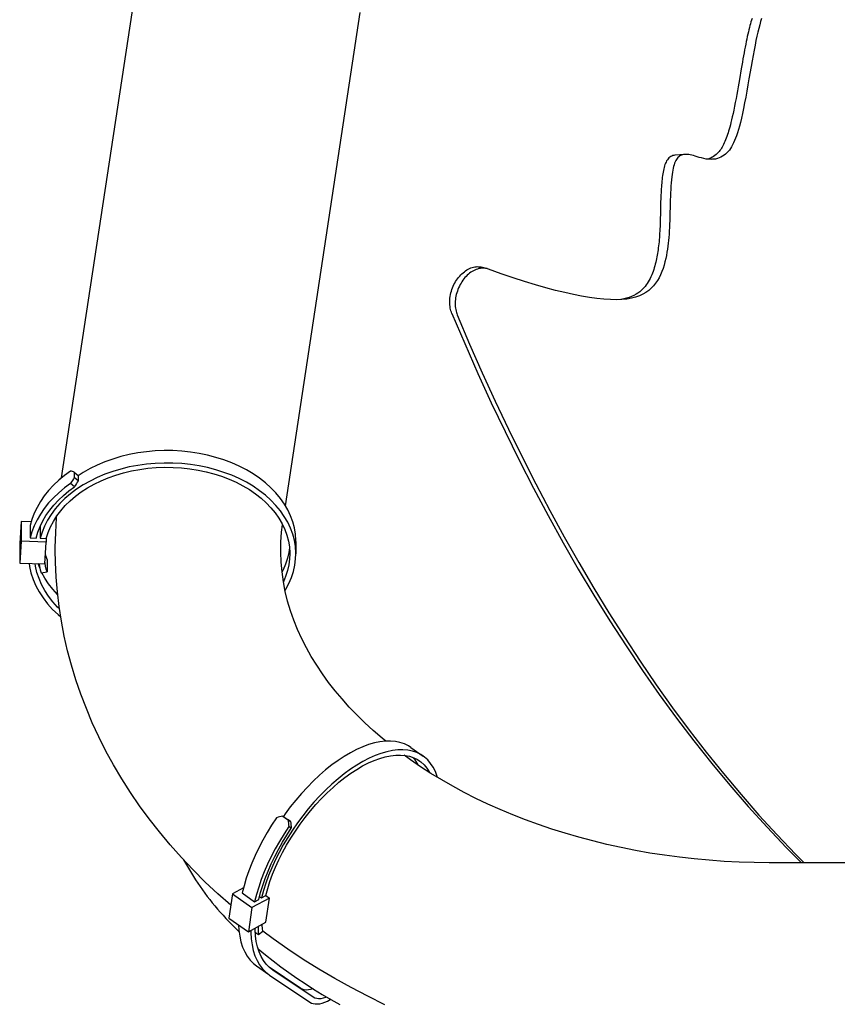
# Model space of a CAD drawing. Extents: x -638 to 828, y -646 to 1068.
# Drawn here: x -361 to -197, y -374 to -178 of the extents above; entities that cross this region are included whole.
import ezdxf

# ---------------------------------------------------------------- set-up
doc = ezdxf.new("R2010")
doc.units = 0
doc.header["$LTSCALE"] = 20
doc.layers.add('DETAIL', color=5, linetype='CONTINUOUS')
doc.layers.add('OUTLINE', color=3, linetype='CONTINUOUS')

msp = doc.modelspace()

# ---------------------------------------------------------------- linework, layer by layer
at = {"layer": 'DETAIL', "color": 5, "linetype": 'CONTINUOUS'}
for p, q in [((-352.25, -269.07), (-337.13, -169.44)), ((-307.58, -274.63), (-292.64, -176.19)), ((-214.84, -178.78), (-214.94, -179.19)), ((-214.73, -178.4), (-214.84, -178.78)), ((-214.63, -178.03), (-214.73, -178.4)), ((-214.52, -177.68), (-214.63, -178.03)), ((-214.42, -177.34), (-214.52, -177.68)), ((-212.89, -178.63), (-213.07, -179.33)), ((-212.7, -177.98), (-212.89, -178.63)), ((-212.52, -177.39), (-212.7, -177.98)), ((-215.26, -180.51), (-215.36, -180.98)), ((-215.15, -180.05), (-215.26, -180.51)), ((-215.05, -179.61), (-215.15, -180.05)), ((-214.94, -179.19), (-215.05, -179.61)), ((-213.26, -180.09), (-213.44, -180.9)), ((-213.07, -179.33), (-213.26, -180.09)), ((-215.68, -182.51), (-215.79, -183.05)), ((-215.58, -181.98), (-215.68, -182.51)), ((-215.47, -181.47), (-215.58, -181.98)), ((-215.36, -180.98), (-215.47, -181.47)), ((-213.82, -182.7), (-214.02, -183.68)), ((-213.63, -181.77), (-213.82, -182.7)), ((-213.44, -180.9), (-213.63, -181.77)), ((-216.01, -184.21), (-216.12, -184.82)), ((-215.9, -183.62), (-216.01, -184.21)), ((-215.79, -183.05), (-215.9, -183.62)), ((-214.21, -184.73), (-214.41, -185.82)), ((-214.02, -183.68), (-214.21, -184.73)), ((-216.35, -186.09), (-216.46, -186.75)), ((-216.23, -185.44), (-216.35, -186.09)), ((-216.12, -184.82), (-216.23, -185.44)), ((-214.41, -185.82), (-214.61, -186.97)), ((-216.58, -187.43), (-216.95, -189.55)), ((-216.46, -186.75), (-216.58, -187.43)), ((-214.61, -186.97), (-215.03, -189.39)), ((-217.07, -190.28), (-217.2, -191.03)), ((-216.95, -189.55), (-217.07, -190.28)), ((-215.25, -190.62), (-215.47, -191.85)), ((-215.03, -189.39), (-215.25, -190.62)), ((-217.48, -192.56), (-217.62, -193.34)), ((-217.34, -191.79), (-217.48, -192.56)), ((-217.2, -191.03), (-217.34, -191.79)), ((-215.47, -191.85), (-215.69, -193.06)), ((-217.77, -194.12), (-217.92, -194.89)), ((-217.62, -193.34), (-217.77, -194.12)), ((-215.91, -194.22), (-216.13, -195.32)), ((-215.69, -193.06), (-215.91, -194.22)), ((-218.22, -196.34), (-218.36, -196.99)), ((-218.07, -195.64), (-218.22, -196.34)), ((-217.92, -194.89), (-218.07, -195.64)), ((-216.34, -196.34), (-216.55, -197.27)), ((-216.13, -195.32), (-216.34, -196.34)), ((-218.63, -198.11), (-218.75, -198.59)), ((-218.5, -197.58), (-218.63, -198.11)), ((-218.36, -196.99), (-218.5, -197.58)), ((-216.75, -198.11), (-216.95, -198.87)), ((-216.55, -197.27), (-216.75, -198.11)), ((-219.2, -200.19), (-219.32, -200.55)), ((-219.09, -199.82), (-219.2, -200.19)), ((-218.98, -199.44), (-219.09, -199.82)), ((-218.87, -199.03), (-218.98, -199.44)), ((-218.75, -198.59), (-218.87, -199.03)), ((-217.33, -200.18), (-217.52, -200.75)), ((-217.14, -199.55), (-217.33, -200.18)), ((-216.95, -198.87), (-217.14, -199.55)), ((-219.97, -202.21), (-220.11, -202.5)), ((-219.83, -201.91), (-219.97, -202.21)), ((-219.7, -201.58), (-219.83, -201.91)), ((-219.57, -201.25), (-219.7, -201.58)), ((-219.44, -200.9), (-219.57, -201.25)), ((-219.32, -200.55), (-219.44, -200.9)), ((-218.1, -202.18), (-218.3, -202.58)), ((-217.9, -201.74), (-218.1, -202.18)), ((-217.71, -201.27), (-217.9, -201.74)), ((-217.52, -200.75), (-217.71, -201.27)), ((-221.39, -204.33), (-221.61, -204.54)), ((-221.19, -204.12), (-221.39, -204.33)), ((-221.01, -203.91), (-221.19, -204.12)), ((-220.84, -203.7), (-221.01, -203.91)), ((-220.68, -203.48), (-220.84, -203.7)), ((-220.53, -203.25), (-220.68, -203.48)), ((-220.39, -203.02), (-220.53, -203.25)), ((-220.25, -202.77), (-220.39, -203.02)), ((-220.11, -202.5), (-220.25, -202.77)), ((-219.45, -204.19), (-219.72, -204.44)), ((-219.19, -203.91), (-219.45, -204.19)), ((-218.95, -203.62), (-219.19, -203.91)), ((-218.73, -203.3), (-218.95, -203.62)), ((-218.51, -202.95), (-218.73, -203.3)), ((-218.3, -202.58), (-218.51, -202.95)), ((-231.71, -206.26), (-231.81, -206.52)), ((-231.59, -206.01), (-231.71, -206.26)), ((-231.47, -205.77), (-231.59, -206.01)), ((-231.32, -205.55), (-231.47, -205.77)), ((-231.17, -205.36), (-231.32, -205.55)), ((-231, -205.18), (-231.17, -205.36)), ((-230.82, -205.03), (-231, -205.18)), ((-230.63, -204.91), (-230.82, -205.03)), ((-230.43, -204.81), (-230.63, -204.91)), ((-230.22, -204.73), (-230.43, -204.81)), ((-230.01, -204.68), (-230.22, -204.73)), ((-229.8, -204.65), (-230.01, -204.68)), ((-229.88, -206.25), (-229.98, -206.55)), ((-229.76, -205.98), (-229.88, -206.25)), ((-227.88, -204.49), (-229.8, -204.65)), ((-229.64, -205.73), (-229.76, -205.98)), ((-229.51, -205.5), (-229.64, -205.73)), ((-229.37, -205.31), (-229.51, -205.5)), ((-229.22, -205.13), (-229.37, -205.31)), ((-229.06, -204.97), (-229.22, -205.13)), ((-228.89, -204.84), (-229.06, -204.97)), ((-228.71, -204.73), (-228.89, -204.84)), ((-228.51, -204.64), (-228.71, -204.73)), ((-228.31, -204.57), (-228.51, -204.64)), ((-228.09, -204.52), (-228.31, -204.57)), ((-227.88, -204.49), (-228.09, -204.52)), ((-227.86, -204.49), (-227.88, -204.49)), ((-227.61, -204.48), (-227.86, -204.49)), ((-227.35, -204.5), (-227.61, -204.48)), ((-227.07, -204.53), (-227.35, -204.5)), ((-226.78, -204.58), (-227.07, -204.53)), ((-226.46, -204.65), (-226.78, -204.58)), ((-226.13, -204.74), (-226.46, -204.65)), ((-225.77, -204.84), (-226.13, -204.74)), ((-225.38, -204.96), (-225.77, -204.84)), ((-224.96, -205.08), (-225.38, -204.96)), ((-224.51, -205.2), (-224.96, -205.08)), ((-224.03, -205.32), (-224.51, -205.2)), ((-223.55, -205.41), (-224.03, -205.32)), ((-223.06, -205.46), (-223.55, -205.41)), ((-223.2, -205.41), (-223.29, -205.44)), ((-222.93, -205.32), (-223.2, -205.41)), ((-222.59, -205.48), (-223.06, -205.46)), ((-222.65, -205.21), (-222.93, -205.32)), ((-222.37, -205.07), (-222.65, -205.21)), ((-222.3, -205.47), (-222.59, -205.48)), ((-222.11, -204.91), (-222.37, -205.07)), ((-222.15, -205.46), (-222.3, -205.47)), ((-221.73, -205.41), (-222.15, -205.46)), ((-221.85, -204.73), (-222.11, -204.91)), ((-221.61, -204.54), (-221.85, -204.73)), ((-221.34, -205.32), (-221.73, -205.41)), ((-220.97, -205.19), (-221.34, -205.32)), ((-220.62, -205.04), (-220.97, -205.19)), ((-220.3, -204.87), (-220.62, -205.04)), ((-220, -204.66), (-220.3, -204.87)), ((-219.72, -204.44), (-220, -204.66)), ((-232.19, -208.02), (-232.24, -208.35)), ((-232.12, -207.69), (-232.19, -208.02)), ((-232.06, -207.38), (-232.12, -207.69)), ((-231.98, -207.08), (-232.06, -207.38)), ((-231.9, -206.8), (-231.98, -207.08)), ((-231.81, -206.52), (-231.9, -206.8)), ((-230.32, -208.04), (-230.39, -208.5)), ((-230.24, -207.62), (-230.32, -208.04)), ((-230.16, -207.23), (-230.24, -207.62)), ((-230.07, -206.88), (-230.16, -207.23)), ((-229.98, -206.55), (-230.07, -206.88)), ((-232.46, -210.2), (-232.5, -210.59)), ((-232.43, -209.82), (-232.46, -210.2)), ((-232.39, -209.44), (-232.43, -209.82)), ((-232.34, -209.07), (-232.39, -209.44)), ((-232.3, -208.7), (-232.34, -209.07)), ((-232.24, -208.35), (-232.3, -208.7)), ((-230.57, -210.16), (-230.62, -210.82)), ((-230.52, -209.56), (-230.57, -210.16)), ((-230.46, -209), (-230.52, -209.56)), ((-230.39, -208.5), (-230.46, -209)), ((-232.59, -212.17), (-232.61, -212.58)), ((-232.57, -211.77), (-232.59, -212.17)), ((-232.55, -211.38), (-232.57, -211.77)), ((-232.52, -210.98), (-232.55, -211.38)), ((-232.5, -210.59), (-232.52, -210.98)), ((-230.69, -212.18), (-230.72, -212.87)), ((-230.66, -211.5), (-230.69, -212.18)), ((-230.62, -210.82), (-230.66, -211.5)), ((-232.66, -213.87), (-232.67, -214.32)), ((-232.64, -213.43), (-232.66, -213.87)), ((-232.63, -213), (-232.64, -213.43)), ((-232.61, -212.58), (-232.63, -213)), ((-230.76, -214.22), (-230.78, -214.9)), ((-230.75, -213.54), (-230.76, -214.22)), ((-230.72, -212.87), (-230.75, -213.54)), ((-232.7, -215.7), (-232.72, -216.63)), ((-232.68, -214.78), (-232.7, -215.7)), ((-232.67, -214.32), (-232.68, -214.78)), ((-230.78, -214.9), (-230.81, -216.28)), ((-232.76, -218), (-232.78, -218.45)), ((-232.75, -217.54), (-232.76, -218)), ((-232.74, -217.09), (-232.75, -217.54)), ((-232.72, -216.63), (-232.74, -217.09)), ((-230.85, -217.69), (-230.88, -218.4)), ((-230.83, -216.98), (-230.85, -217.69)), ((-230.81, -216.28), (-230.83, -216.98)), ((-232.84, -219.79), (-232.86, -220.23)), ((-232.81, -219.35), (-232.84, -219.79)), ((-232.79, -218.9), (-232.81, -219.35)), ((-232.78, -218.45), (-232.79, -218.9)), ((-230.95, -219.77), (-230.99, -220.43)), ((-230.91, -219.1), (-230.95, -219.77)), ((-230.88, -218.4), (-230.91, -219.1)), ((-232.99, -221.93), (-233.04, -222.34)), ((-232.96, -221.51), (-232.99, -221.93)), ((-232.92, -221.09), (-232.96, -221.51)), ((-232.89, -220.66), (-232.92, -221.09)), ((-232.86, -220.23), (-232.89, -220.66)), ((-231.1, -221.65), (-231.16, -222.23)), ((-231.04, -221.06), (-231.1, -221.65)), ((-230.99, -220.43), (-231.04, -221.06)), ((-233.23, -223.9), (-233.29, -224.26)), ((-233.18, -223.52), (-233.23, -223.9)), ((-233.13, -223.14), (-233.18, -223.52)), ((-233.08, -222.74), (-233.13, -223.14)), ((-233.04, -222.34), (-233.08, -222.74)), ((-231.4, -224.01), (-231.51, -224.64)), ((-231.31, -223.39), (-231.4, -224.01)), ((-231.23, -222.81), (-231.31, -223.39)), ((-231.16, -222.23), (-231.23, -222.81)), ((-233.64, -226.03), (-233.73, -226.4)), ((-233.55, -225.68), (-233.64, -226.03)), ((-233.48, -225.32), (-233.55, -225.68)), ((-233.41, -224.97), (-233.48, -225.32)), ((-233.35, -224.62), (-233.41, -224.97)), ((-233.29, -224.26), (-233.35, -224.62)), ((-231.8, -225.93), (-231.98, -226.59)), ((-231.65, -225.28), (-231.8, -225.93)), ((-231.51, -224.64), (-231.65, -225.28)), ((-272.09, -228.1), (-271.85, -227.9)), ((-271.85, -227.9), (-271.6, -227.72)), ((-271.6, -227.72), (-271.35, -227.55)), ((-271.35, -227.55), (-271.09, -227.4)), ((-271.09, -227.4), (-270.82, -227.27)), ((-270.82, -227.27), (-270.56, -227.16)), ((-270.56, -227.16), (-270.3, -227.07)), ((-270.28, -227.86), (-270.54, -228.03)), ((-270.3, -227.07), (-270.03, -227)), ((-270.02, -227.71), (-270.28, -227.86)), ((-270.03, -227), (-269.78, -226.95)), ((-269.76, -227.58), (-270.02, -227.71)), ((-269.78, -226.95), (-269.52, -226.92)), ((-269.5, -227.46), (-269.76, -227.58)), ((-269.52, -226.92), (-269.28, -226.9)), ((-269.23, -227.37), (-269.5, -227.46)), ((-269.28, -226.9), (-269.05, -226.91)), ((-268.97, -227.3), (-269.23, -227.37)), ((-269.05, -226.91), (-268.83, -226.93)), ((-268.71, -227.24), (-268.97, -227.3)), ((-268.83, -226.93), (-268.62, -226.96)), ((-268.46, -227.21), (-268.71, -227.24)), ((-268.62, -226.96), (-268.45, -227)), ((-268.22, -227.19), (-268.46, -227.21)), ((-267.99, -227.12), (-268.45, -227)), ((-267.99, -227.19), (-268.22, -227.19)), ((-267.69, -227.19), (-267.99, -227.12)), ((-267.77, -227.21), (-267.99, -227.19)), ((-267.57, -227.24), (-267.77, -227.21)), ((-267.32, -227.3), (-267.69, -227.19)), ((-267.38, -227.28), (-267.57, -227.24)), ((-267.32, -227.29), (-267.38, -227.28)), ((-267.2, -227.33), (-267.32, -227.29)), ((-267.04, -227.38), (-267.2, -227.33)), ((-264.51, -228.3), (-267.04, -227.38)), ((-234.16, -227.84), (-234.29, -228.2)), ((-234.04, -227.49), (-234.16, -227.84)), ((-233.93, -227.12), (-234.04, -227.49)), ((-233.82, -226.76), (-233.93, -227.12)), ((-233.73, -226.4), (-233.82, -226.76)), ((-232.41, -227.88), (-232.67, -228.5)), ((-232.18, -227.24), (-232.41, -227.88)), ((-231.98, -226.59), (-232.18, -227.24)), ((-273.76, -230.18), (-273.59, -229.88)), ((-273.59, -229.88), (-273.4, -229.59)), ((-273.4, -229.59), (-273.2, -229.31)), ((-273.2, -229.31), (-273, -229.04)), ((-273, -229.04), (-272.78, -228.78)), ((-272.78, -228.78), (-272.56, -228.54)), ((-272.56, -228.54), (-272.33, -228.31)), ((-272.33, -229.9), (-272.51, -230.19)), ((-272.33, -228.31), (-272.09, -228.1)), ((-272.13, -229.62), (-272.33, -229.9)), ((-271.93, -229.35), (-272.13, -229.62)), ((-271.72, -229.09), (-271.93, -229.35)), ((-271.49, -228.85), (-271.72, -229.09)), ((-271.27, -228.62), (-271.49, -228.85)), ((-271.03, -228.41), (-271.27, -228.62)), ((-270.79, -228.21), (-271.03, -228.41)), ((-270.54, -228.03), (-270.79, -228.21)), ((-262.11, -229.14), (-264.51, -228.3)), ((-259.82, -229.88), (-262.11, -229.14)), ((-257.65, -230.55), (-259.82, -229.88)), ((-235.13, -229.91), (-235.33, -230.23)), ((-234.93, -229.59), (-235.13, -229.91)), ((-234.76, -229.25), (-234.93, -229.59)), ((-234.59, -228.9), (-234.76, -229.25)), ((-234.44, -228.55), (-234.59, -228.9)), ((-234.29, -228.2), (-234.44, -228.55)), ((-233.3, -229.68), (-233.66, -230.22)), ((-232.97, -229.1), (-233.3, -229.68)), ((-232.67, -228.5), (-232.97, -229.1)), ((-274.54, -232.14), (-274.44, -231.8)), ((-274.44, -231.8), (-274.33, -231.47)), ((-274.33, -231.47), (-274.21, -231.13)), ((-274.21, -231.13), (-274.07, -230.81)), ((-274.07, -230.81), (-273.92, -230.49)), ((-273.92, -230.49), (-273.76, -230.18)), ((-273.25, -231.77), (-273.36, -232.11)), ((-273.13, -231.44), (-273.25, -231.77)), ((-272.99, -231.12), (-273.13, -231.44)), ((-272.85, -230.8), (-272.99, -231.12)), ((-272.68, -230.49), (-272.85, -230.8)), ((-272.51, -230.19), (-272.68, -230.49)), ((-255.59, -231.13), (-257.65, -230.55)), ((-253.65, -231.64), (-255.59, -231.13)), ((-251.81, -232.08), (-253.65, -231.64)), ((-236.85, -231.91), (-237.19, -232.16)), ((-236.54, -231.65), (-236.85, -231.91)), ((-236.26, -231.38), (-236.54, -231.65)), ((-236, -231.11), (-236.26, -231.38)), ((-235.76, -230.83), (-236, -231.11)), ((-235.54, -230.54), (-235.76, -230.83)), ((-235.03, -231.66), (-235.6, -232.06)), ((-235.33, -230.23), (-235.54, -230.54)), ((-234.53, -231.22), (-235.03, -231.66)), ((-234.07, -230.74), (-234.53, -231.22)), ((-233.66, -230.22), (-234.07, -230.74)), ((-274.77, -233.87), (-274.76, -233.52)), ((-274.77, -234.21), (-274.77, -233.87)), ((-274.76, -233.52), (-274.73, -233.18)), ((-274.73, -233.18), (-274.68, -232.83)), ((-274.68, -232.83), (-274.62, -232.49)), ((-274.62, -232.49), (-274.54, -232.14)), ((-273.67, -233.82), (-273.69, -234.16)), ((-273.64, -233.47), (-273.67, -233.82)), ((-273.59, -233.13), (-273.64, -233.47)), ((-273.53, -232.79), (-273.59, -233.13)), ((-273.45, -232.45), (-273.53, -232.79)), ((-273.36, -232.11), (-273.45, -232.45)), ((-250.08, -232.46), (-251.81, -232.08)), ((-248.44, -232.78), (-250.08, -232.46)), ((-246.88, -233.04), (-248.44, -232.78)), ((-245.39, -233.24), (-246.88, -233.04)), ((-243.99, -233.38), (-245.39, -233.24)), ((-242.69, -233.47), (-243.99, -233.38)), ((-241.5, -233.49), (-242.69, -233.47)), ((-240.4, -233.46), (-241.5, -233.49)), ((-240.54, -233.45), (-240.62, -233.46)), ((-240, -233.35), (-240.54, -233.45)), ((-239.93, -233.42), (-240.4, -233.46)), ((-239.47, -233.22), (-240, -233.35)), ((-239.41, -233.36), (-239.93, -233.42)), ((-238.95, -233.05), (-239.47, -233.22)), ((-238.5, -233.21), (-239.41, -233.36)), ((-238.45, -232.86), (-238.95, -233.05)), ((-237.67, -233), (-238.5, -233.21)), ((-237.99, -232.64), (-238.45, -232.86)), ((-237.57, -232.41), (-237.99, -232.64)), ((-236.91, -232.73), (-237.67, -233)), ((-237.19, -232.16), (-237.57, -232.41)), ((-236.22, -232.42), (-236.91, -232.73)), ((-235.6, -232.06), (-236.22, -232.42)), ((-274.75, -234.55), (-274.77, -234.21)), ((-274.71, -234.88), (-274.75, -234.55)), ((-274.66, -235.19), (-274.71, -234.88)), ((-274.6, -235.48), (-274.66, -235.19)), ((-274.52, -235.75), (-274.6, -235.48)), ((-274.44, -236), (-274.52, -235.75)), ((-273.69, -234.16), (-273.68, -234.5)), ((-273.68, -234.5), (-273.66, -234.84)), ((-273.66, -234.84), (-273.63, -235.16)), ((-273.63, -235.16), (-273.58, -235.47)), ((-273.58, -235.47), (-273.51, -235.76)), ((-273.51, -235.76), (-273.44, -236.03)), ((-274.35, -236.23), (-274.44, -236)), ((-274.35, -236.23), (-271.78, -242.26)), ((-273.44, -236.03), (-273.36, -236.28)), ((-273.36, -236.28), (-273.27, -236.51)), ((-273.27, -236.51), (-270.79, -242.34)), ((-271.78, -242.26), (-269.15, -248.2)), ((-270.79, -242.34), (-268.26, -248.08)), ((-269.15, -248.2), (-266.47, -254.06)), ((-268.26, -248.08), (-265.68, -253.75)), ((-266.47, -254.06), (-263.72, -259.83)), ((-265.68, -253.75), (-263.04, -259.34)), ((-263.04, -259.34), (-260.34, -264.84)), ((-263.72, -259.83), (-260.92, -265.51)), ((-342.03, -265.31), (-343.6, -265.87)), ((-340.4, -264.82), (-342.03, -265.31)), ((-338.74, -264.42), (-340.4, -264.82)), ((-337.03, -264.09), (-338.74, -264.42)), ((-335.3, -263.85), (-337.03, -264.09)), ((-333.55, -263.69), (-335.3, -263.85)), ((-331.79, -263.62), (-333.55, -263.69)), ((-330.02, -263.63), (-331.79, -263.62)), ((-328.26, -263.73), (-330.02, -263.63)), ((-326.51, -263.92), (-328.26, -263.73)), ((-324.79, -264.19), (-326.51, -263.92)), ((-323.1, -264.54), (-324.79, -264.19)), ((-321.44, -264.97), (-323.1, -264.54)), ((-319.83, -265.49), (-321.44, -264.97)), ((-260.34, -264.84), (-257.59, -270.26)), ((-346.57, -267.22), (-347.95, -268.01)), ((-345.12, -266.51), (-346.57, -267.22)), ((-343.6, -265.87), (-345.12, -266.51)), ((-340.41, -267.3), (-342.03, -267.79)), ((-338.74, -266.89), (-340.41, -267.3)), ((-337.03, -266.57), (-338.74, -266.89)), ((-335.3, -266.33), (-337.03, -266.57)), ((-336.66, -267.38), (-335.01, -267.15)), ((-333.55, -266.17), (-335.3, -266.33)), ((-335.01, -267.15), (-333.34, -267.01)), ((-331.79, -266.1), (-333.55, -266.17)), ((-333.34, -267.01), (-331.67, -266.94)), ((-330.02, -266.11), (-331.79, -266.1)), ((-331.67, -266.94), (-329.99, -266.96)), ((-328.26, -266.21), (-330.02, -266.11)), ((-329.99, -266.96), (-328.31, -267.06)), ((-328.31, -267.06), (-326.65, -267.24)), ((-326.51, -266.4), (-328.26, -266.21)), ((-326.65, -267.24), (-325.01, -267.5)), ((-324.79, -266.66), (-326.51, -266.4)), ((-323.1, -267.02), (-324.79, -266.66)), ((-321.44, -267.45), (-323.1, -267.02)), ((-318.27, -266.08), (-319.83, -265.49)), ((-316.78, -266.74), (-318.27, -266.08)), ((-315.35, -267.47), (-316.78, -266.74)), ((-260.92, -265.51), (-258.05, -271.1)), ((-351.68, -268.6), (-352.82, -269.55)), ((-350.45, -267.71), (-351.68, -268.6)), ((-349.72, -267.93), (-348.92, -268.56)), ((-349.72, -267.93), (-349.72, -268.99)), ((-348.92, -269.63), (-349.72, -268.99)), ((-347.95, -268.01), (-348.92, -268.64)), ((-348.92, -268.56), (-348.92, -269.63)), ((-345.12, -268.99), (-346.57, -269.7)), ((-343.6, -268.35), (-345.12, -268.99)), ((-344.37, -269.66), (-342.93, -269.05)), ((-342.03, -267.79), (-343.6, -268.35)), ((-342.93, -269.05), (-341.43, -268.52)), ((-341.43, -268.52), (-339.88, -268.06)), ((-339.88, -268.06), (-338.29, -267.68)), ((-338.29, -267.68), (-336.66, -267.38)), ((-325.01, -267.5), (-323.4, -267.84)), ((-323.4, -267.84), (-321.83, -268.26)), ((-321.83, -268.26), (-320.3, -268.75)), ((-319.83, -267.96), (-321.44, -267.45)), ((-320.3, -268.75), (-318.82, -269.31)), ((-318.28, -268.55), (-319.83, -267.96)), ((-316.78, -269.22), (-318.28, -268.55)), ((-315.35, -269.95), (-316.78, -269.22)), ((-314, -268.28), (-315.35, -267.47)), ((-312.73, -269.14), (-314, -268.28)), ((-311.55, -270.07), (-312.73, -269.14)), ((-353.88, -270.55), (-354.85, -271.59)), ((-352.82, -269.55), (-353.88, -270.55)), ((-351.68, -271.08), (-352.82, -272.03)), ((-350.45, -270.18), (-351.68, -271.08)), ((-350.81, -271.66), (-349.65, -270.82)), ((-349.65, -270.82), (-350.45, -270.18)), ((-347.95, -270.48), (-349.25, -271.33)), ((-348.32, -271.87), (-347.07, -271.07)), ((-346.57, -269.7), (-347.95, -270.48)), ((-347.07, -271.07), (-345.76, -270.33)), ((-345.76, -270.33), (-344.37, -269.66)), ((-318.82, -269.31), (-317.4, -269.95)), ((-317.4, -269.95), (-316.04, -270.65)), ((-316.04, -270.65), (-314.76, -271.41)), ((-314, -270.75), (-315.35, -269.95)), ((-312.73, -271.62), (-314, -270.75)), ((-310.45, -271.05), (-311.55, -270.07)), ((-309.46, -272.08), (-310.45, -271.05)), ((-258.05, -271.1), (-255.13, -276.6)), ((-257.59, -270.26), (-254.79, -275.59)), ((-355.72, -272.68), (-356.49, -273.8)), ((-354.85, -271.59), (-355.72, -272.68)), ((-353.88, -273.02), (-354.85, -274.07)), ((-352.82, -272.03), (-353.88, -273.02)), ((-352.89, -273.5), (-351.89, -272.56)), ((-351.58, -273.2), (-352.61, -274.21)), ((-351.89, -272.56), (-350.81, -271.66)), ((-350.46, -272.23), (-351.58, -273.2)), ((-350.55, -273.64), (-349.48, -272.73)), ((-349.25, -271.33), (-350.46, -272.23)), ((-349.48, -272.73), (-348.32, -271.87)), ((-314.76, -271.41), (-313.55, -272.24)), ((-313.55, -272.24), (-312.43, -273.12)), ((-311.55, -272.54), (-312.73, -271.62)), ((-312.43, -273.12), (-311.39, -274.06)), ((-310.45, -273.53), (-311.55, -272.54)), ((-308.57, -273.16), (-309.46, -272.08)), ((-307.78, -274.28), (-308.57, -273.16)), ((-357.15, -274.95), (-357.72, -276.14)), ((-356.49, -273.8), (-357.15, -274.95)), ((-355.72, -275.15), (-356.49, -276.28)), ((-354.85, -274.07), (-355.72, -275.15)), ((-354.63, -275.52), (-353.81, -274.49)), ((-353.81, -274.49), (-352.89, -273.5)), ((-352.61, -274.21), (-353.53, -275.27)), ((-352.42, -275.61), (-351.53, -274.6)), ((-351.53, -274.6), (-350.55, -273.64)), ((-311.39, -274.06), (-310.45, -275.04)), ((-309.46, -274.56), (-310.45, -273.53)), ((-310.45, -275.04), (-309.6, -276.07)), ((-308.57, -275.63), (-309.46, -274.56)), ((-307.11, -275.43), (-307.78, -274.28)), ((-357.72, -276.14), (-358.17, -277.34)), ((-356.49, -276.28), (-357.15, -277.43)), ((-356, -277.67), (-355.37, -276.58)), ((-355.37, -276.58), (-354.63, -275.52)), ((-354.35, -276.38), (-355.06, -277.52)), ((-353.53, -275.27), (-354.35, -276.38)), ((-353.89, -277.75), (-353.21, -276.66)), ((-353.42, -279.99), (-353.24, -277.03)), ((-353.24, -277.03), (-353.21, -276.65)), ((-353.21, -276.66), (-352.42, -275.61)), ((-309.6, -276.07), (-308.86, -277.13)), ((-308.86, -277.13), (-308.22, -278.23)), ((-307.79, -276.75), (-308.57, -275.63)), ((-307.11, -277.91), (-307.79, -276.75)), ((-306.55, -276.61), (-307.11, -275.43)), ((-306.11, -277.82), (-306.55, -276.61)), ((-255.13, -276.6), (-252.14, -282)), ((-254.79, -275.59), (-251.93, -280.83)), ((-360.29, -277.79), (-360.61, -282.17)), ((-358.32, -277.86), (-360.29, -277.79)), ((-360.29, -277.79), (-360.29, -281.68)), ((-358.17, -277.34), (-358.51, -278.56)), ((-358.51, -278.56), (-358.51, -281.04)), ((-357.72, -278.61), (-358.17, -279.82)), ((-357.15, -277.43), (-357.72, -278.61)), ((-356.97, -279.93), (-356.54, -278.79)), ((-356.54, -278.79), (-356, -277.67)), ((-356.5, -278.72), (-356.5, -281.12)), ((-355.66, -278.7), (-356.14, -279.89)), ((-355.06, -277.52), (-355.66, -278.7)), ((-354.94, -280), (-354.47, -278.86)), ((-354.47, -278.86), (-353.89, -277.75)), ((-308.32, -279.89), (-308.14, -278.41)), ((-308.22, -278.23), (-307.69, -279.36)), ((-306.55, -279.09), (-307.11, -277.91)), ((-306.11, -280.3), (-306.55, -279.09)), ((-305.78, -279.05), (-306.11, -277.82)), ((-305.58, -280.28), (-305.78, -279.05)), ((-358.17, -279.82), (-358.51, -281.04)), ((-358.51, -281.04), (-357.31, -281.09)), ((-357.31, -281.09), (-356.97, -279.93)), ((-356.14, -279.89), (-356.5, -281.12)), ((-355.3, -281.16), (-354.94, -280)), ((-353.5, -282.95), (-353.42, -279.99)), ((-308.46, -281.89), (-308.32, -279.89)), ((-307.69, -279.36), (-307.27, -280.51)), ((-307.27, -280.51), (-306.96, -281.67)), ((-305.78, -281.52), (-306.11, -280.3)), ((-305.49, -281.53), (-305.58, -280.28)), ((-251.93, -280.83), (-249.01, -285.98)), ((-360.29, -281.68), (-360.61, -286.06)), ((-360.61, -282.17), (-360.61, -286.06)), ((-355.3, -281.87), (-360.29, -281.68)), ((-356.5, -281.12), (-355.3, -281.16)), ((-355.62, -286.24), (-355.3, -281.87)), ((-355.3, -281.16), (-355.3, -281.87)), ((-353.5, -283.55), (-353.5, -282.95)), ((-308.5, -283.55), (-308.46, -281.89)), ((-306.96, -281.67), (-306.77, -282.85)), ((-306.76, -283), (-306.88, -283.93)), ((-306.77, -282.85), (-306.69, -284.04)), ((-305.58, -282.76), (-305.78, -281.52)), ((-305.49, -284.01), (-305.58, -282.76)), ((-305.49, -281.78), (-305.49, -281.53)), ((-305.49, -281.78), (-305.49, -284.26)), ((-252.14, -282), (-249.1, -287.31)), ((-355.44, -284.22), (-355.46, -284.11)), ((-355.31, -284.79), (-355.44, -284.22)), ((-355.15, -285.37), (-355.31, -284.79)), ((-353.47, -285.9), (-353.5, -283.55)), ((-308.5, -283.89), (-308.5, -283.55)), ((-308.43, -285.87), (-308.5, -283.89)), ((-306.88, -283.93), (-307.15, -285.11)), ((-306.69, -284.26), (-306.73, -285.23)), ((-306.69, -284.04), (-306.69, -284.26)), ((-305.53, -285.25), (-305.49, -284.26)), ((-305.49, -284.26), (-305.49, -284.01)), ((-360.61, -286.06), (-355.62, -286.24)), ((-358.75, -286.13), (-358.66, -286.74)), ((-358.66, -286.74), (-358.36, -288.04)), ((-357.46, -286.71), (-357.53, -286.17)), ((-357.17, -287.95), (-357.46, -286.71)), ((-356.76, -286.7), (-356.92, -286.19)), ((-356.55, -287.16), (-356.76, -286.7)), ((-356.74, -286.2), (-356.64, -286.76)), ((-356.64, -286.76), (-356.5, -287.39)), ((-355.55, -286.12), (-355.59, -285.79)), ((-355.44, -286.69), (-355.55, -286.12)), ((-355.31, -287.27), (-355.44, -286.69)), ((-355.15, -285.37), (-355.15, -287.85)), ((-353.33, -288.86), (-353.47, -285.9)), ((-308.25, -287.84), (-308.43, -285.87)), ((-307.52, -286.26), (-308.02, -287.4)), ((-307.15, -285.11), (-307.52, -286.26)), ((-306.88, -286.41), (-307.15, -287.58)), ((-306.73, -285.23), (-306.88, -286.41)), ((-305.96, -287.73), (-305.69, -286.5)), ((-305.69, -286.5), (-305.53, -285.25)), ((-249.01, -285.98), (-246.03, -291.05)), ((-358.36, -288.04), (-357.94, -289.33)), ((-356.76, -289.17), (-357.17, -287.95)), ((-356.5, -287.39), (-356.33, -288.02)), ((-356.33, -288.02), (-355.15, -287.85)), ((-355.59, -289.07), (-356.18, -288)), ((-355.15, -287.85), (-355.31, -287.27)), ((-353.09, -291.8), (-353.33, -288.86)), ((-308.02, -287.4), (-308.25, -287.84)), ((-307.98, -289.8), (-308.25, -287.84)), ((-307.53, -288.74), (-307.98, -289.79)), ((-307.15, -287.58), (-307.53, -288.74)), ((-306.36, -288.94), (-305.96, -287.73)), ((-249.1, -287.31), (-245.99, -292.51)), ((-357.94, -289.33), (-357.39, -290.59)), ((-357.39, -290.59), (-356.73, -291.83)), ((-356.23, -290.37), (-356.76, -289.17)), ((-355.59, -291.54), (-356.23, -290.37)), ((-354.85, -290.21), (-355.59, -289.07)), ((-353.99, -291.31), (-354.85, -290.21)), ((-307.6, -291.75), (-307.98, -289.8)), ((-307.5, -291.3), (-306.88, -290.14)), ((-306.88, -290.14), (-306.36, -288.94)), ((-356.73, -291.83), (-355.94, -293.03)), ((-354.85, -292.68), (-355.59, -291.54)), ((-353.99, -293.79), (-354.85, -292.68)), ((-353.04, -292.37), (-353.99, -291.31)), ((-352.74, -294.75), (-353.09, -291.8)), ((-353.02, -292.39), (-353.04, -292.37)), ((-307.65, -291.52), (-307.5, -291.3)), ((-307.13, -293.67), (-307.6, -291.75)), ((-246.03, -291.05), (-243, -296.02)), ((-245.99, -292.51), (-242.82, -297.62)), ((-355.94, -293.03), (-355.05, -294.19)), ((-355.05, -294.19), (-354.04, -295.31)), ((-353.04, -294.85), (-353.99, -293.79)), ((-352.28, -297.7), (-352.74, -294.75)), ((-306.56, -295.58), (-307.13, -293.67)), ((-354.04, -295.31), (-352.94, -296.37)), ((-352.67, -295.2), (-353.04, -294.85)), ((-352.94, -296.37), (-352.42, -296.8)), ((-305.89, -297.47), (-306.56, -295.58)), ((-243, -296.02), (-239.91, -300.89)), ((-351.72, -300.64), (-352.28, -297.7)), ((-305.14, -299.34), (-305.89, -297.47)), ((-242.82, -297.62), (-239.58, -302.62)), ((-351.05, -303.57), (-351.72, -300.64)), ((-304.31, -301.17), (-305.14, -299.34)), ((-303.39, -302.97), (-304.31, -301.17)), ((-239.91, -300.89), (-236.76, -305.68)), ((-239.58, -302.62), (-236.29, -307.52)), ((-350.27, -306.48), (-351.05, -303.57)), ((-302.4, -304.74), (-303.39, -302.97)), ((-349.39, -309.38), (-350.27, -306.48)), ((-301.33, -306.48), (-302.4, -304.74)), ((-300.18, -308.2), (-301.33, -306.48)), ((-236.76, -305.68), (-233.56, -310.36)), ((-298.95, -309.89), (-300.18, -308.2)), ((-236.29, -307.52), (-232.93, -312.32)), ((-348.4, -312.26), (-349.39, -309.38)), ((-297.64, -311.56), (-298.95, -309.89)), ((-233.56, -310.36), (-230.29, -314.95)), ((-347.31, -315.11), (-348.4, -312.26)), ((-296.27, -313.2), (-297.64, -311.56)), ((-232.93, -312.32), (-229.5, -317.01)), ((-294.82, -314.81), (-296.27, -313.2)), ((-346.12, -317.95), (-347.31, -315.11)), ((-293.29, -316.4), (-294.82, -314.81)), ((-291.69, -317.97), (-293.29, -316.4)), ((-230.29, -314.95), (-226.96, -319.44)), ((-344.81, -320.78), (-346.12, -317.95)), ((-290.02, -319.51), (-291.69, -317.97)), ((-229.5, -317.01), (-226.01, -321.59)), ((-288.27, -321.02), (-290.02, -319.51)), ((-226.96, -319.44), (-223.58, -323.83)), ((-343.39, -323.59), (-344.81, -320.78)), ((-290.96, -322.32), (-292.14, -322.76)), ((-289.81, -321.98), (-290.96, -322.32)), ((-288.7, -321.75), (-289.81, -321.98)), ((-287.62, -321.62), (-288.7, -321.75)), ((-287.53, -321.62), (-288.27, -321.02)), ((-286.59, -321.6), (-287.62, -321.62)), ((-285.62, -321.68), (-286.59, -321.6)), ((-284.7, -321.86), (-285.62, -321.68)), ((-283.83, -322.15), (-284.7, -321.86)), ((-283.03, -322.54), (-283.83, -322.15)), ((-226.01, -321.59), (-222.46, -326.06)), ((-341.87, -326.37), (-343.39, -323.59)), ((-294.58, -323.93), (-295.81, -324.66)), ((-293.35, -323.3), (-294.58, -323.93)), ((-292.14, -322.76), (-293.35, -323.3)), ((-288.49, -324.07), (-289.67, -324.51)), ((-287.34, -323.73), (-288.49, -324.07)), ((-286.22, -323.5), (-287.34, -323.73)), ((-285.15, -323.37), (-286.22, -323.5)), ((-284.12, -323.35), (-285.15, -323.37)), ((-283.14, -323.43), (-284.12, -323.35)), ((-282.22, -323.61), (-283.14, -323.43)), ((-282.55, -322.86), (-283.03, -322.54)), ((-282.55, -322.86), (-280.07, -324.61)), ((-281.36, -323.9), (-282.22, -323.61)), ((-280.56, -324.29), (-281.36, -323.9)), ((-280.07, -324.61), (-280.56, -324.29)), ((-223.58, -323.83), (-220.13, -328.11)), ((-297.06, -325.48), (-298.31, -326.38)), ((-295.81, -324.66), (-297.06, -325.48)), ((-292.1, -325.68), (-293.34, -326.41)), ((-292.17, -326.58), (-291, -325.98)), ((-290.87, -325.04), (-292.1, -325.68)), ((-291, -325.98), (-289.85, -325.47)), ((-289.67, -324.51), (-290.87, -325.04)), ((-289.85, -325.47), (-288.73, -325.06)), ((-288.73, -325.06), (-287.64, -324.74)), ((-287.64, -324.74), (-286.58, -324.52)), ((-286.58, -324.52), (-285.56, -324.41)), ((-285.56, -324.41), (-284.58, -324.39)), ((-284.58, -324.39), (-283.65, -324.47)), ((-282.62, -325.35), (-283.86, -324.45)), ((-283.65, -324.47), (-282.78, -324.65)), ((-282.78, -324.65), (-281.96, -324.93)), ((-280.6, -326.72), (-282.62, -325.35)), ((-282.12, -324.87), (-281.8, -325.25)), ((-281.96, -324.93), (-281.2, -325.3)), ((-281.8, -325.25), (-281.32, -325.99)), ((-281.32, -325.99), (-281.15, -326.35)), ((-281.2, -325.3), (-280.76, -325.59)), ((-280.76, -325.59), (-280.51, -325.78)), ((-280.51, -325.78), (-279.88, -326.34)), ((-279.83, -324.79), (-280.07, -324.61)), ((-279.17, -325.38), (-279.83, -324.79)), ((-278.58, -326.06), (-279.17, -325.38)), ((-278.07, -326.84), (-278.58, -326.06)), ((-222.46, -326.06), (-218.84, -330.43)), ((-340.24, -329.12), (-341.87, -326.37)), ((-299.55, -327.37), (-300.78, -328.44)), ((-298.31, -326.38), (-299.55, -327.37)), ((-295.83, -328.13), (-297.07, -329.12)), ((-294.58, -327.23), (-295.83, -328.13)), ((-295.72, -328.9), (-294.53, -328.04)), ((-293.34, -326.41), (-294.58, -327.23)), ((-294.53, -328.04), (-293.34, -327.26)), ((-293.34, -327.26), (-292.17, -326.58)), ((-278.52, -328.06), (-280.6, -326.72)), ((-279.88, -326.34), (-279.33, -327)), ((-279.33, -327), (-278.85, -327.74)), ((-278.85, -327.74), (-278.76, -327.9)), ((-276.36, -329.37), (-278.52, -328.06)), ((-277.64, -327.71), (-278.07, -326.84)), ((-277.3, -328.66), (-277.64, -327.71)), ((-220.13, -328.11), (-216.62, -332.29)), ((-338.51, -331.84), (-340.24, -329.12)), ((-302, -329.58), (-303.19, -330.78)), ((-300.78, -328.44), (-302, -329.58)), ((-298.3, -330.19), (-299.52, -331.33)), ((-297.07, -329.12), (-298.3, -330.19)), ((-298.07, -330.84), (-296.9, -329.83)), ((-296.9, -329.83), (-295.72, -328.9)), ((-277.25, -328.83), (-277.3, -328.66)), ((-274.15, -330.64), (-276.36, -329.37)), ((-336.68, -334.51), (-338.51, -331.84)), ((-304.36, -332.05), (-305.49, -333.37)), ((-303.19, -330.78), (-304.36, -332.05)), ((-299.52, -331.33), (-300.71, -332.53)), ((-300.37, -333.07), (-299.23, -331.92)), ((-299.23, -331.92), (-298.07, -330.84)), ((-271.87, -331.86), (-274.15, -330.64)), ((-269.53, -333.04), (-271.87, -331.86)), ((-218.84, -330.43), (-215.16, -334.67)), ((-305.49, -333.37), (-306.59, -334.75)), ((-301.88, -333.8), (-303.01, -335.12)), ((-300.71, -332.53), (-301.88, -333.8)), ((-301.48, -334.27), (-300.37, -333.07)), ((-267.15, -334.18), (-269.53, -333.04)), ((-216.62, -332.29), (-213.06, -336.37)), ((-334.76, -337.14), (-336.68, -334.51)), ((-306.59, -334.75), (-307.64, -336.16)), ((-303.01, -335.12), (-304.11, -336.5)), ((-303.61, -336.83), (-302.56, -335.53)), ((-302.56, -335.53), (-301.48, -334.27)), ((-264.7, -335.27), (-267.15, -334.18)), ((-262.2, -336.32), (-264.7, -335.27)), ((-215.16, -334.67), (-211.41, -338.81)), ((-332.73, -339.74), (-334.76, -337.14)), ((-309.36, -336.9), (-310.32, -338.38)), ((-308.09, -336.58), (-307.6, -336.91)), ((-308.09, -336.58), (-307.03, -337.33)), ((-307.64, -336.16), (-307.98, -336.66)), ((-307.6, -336.91), (-306.53, -337.66)), ((-306.53, -337.66), (-307.03, -337.33)), ((-305.16, -337.91), (-306.16, -339.37)), ((-304.11, -336.5), (-305.16, -337.91)), ((-304.61, -338.18), (-303.61, -336.83)), ((-259.65, -337.32), (-262.2, -336.32)), ((-257.05, -338.27), (-259.65, -337.32)), ((-213.06, -336.37), (-209.42, -340.34)), ((-330.58, -342.31), (-332.73, -339.74)), ((-311.23, -339.87), (-312.08, -341.39)), ((-310.32, -338.38), (-311.23, -339.87)), ((-306.89, -338.65), (-307.85, -340.13)), ((-307.3, -340.39), (-306.39, -338.99)), ((-306.16, -339.37), (-307.11, -340.85)), ((-306.39, -338.99), (-306.89, -338.65)), ((-306.48, -340.96), (-305.57, -339.56)), ((-305.57, -339.56), (-304.61, -338.18)), ((-254.4, -339.17), (-257.05, -338.27)), ((-251.7, -340.02), (-254.4, -339.17)), ((-248.97, -340.81), (-251.7, -340.02)), ((-211.41, -338.81), (-207.59, -342.83)), ((-312.08, -341.39), (-312.87, -342.91)), ((-308.75, -341.62), (-309.6, -343.14)), ((-308.96, -343.24), (-308.15, -341.8)), ((-307.85, -340.13), (-308.75, -341.62)), ((-308.15, -341.8), (-307.3, -340.39)), ((-307.11, -340.85), (-308.01, -342.35)), ((-307.33, -342.39), (-306.48, -340.96)), ((-246.21, -341.55), (-248.97, -340.81)), ((-243.4, -342.24), (-246.21, -341.55)), ((-209.42, -340.34), (-205.73, -344.21)), ((-328.33, -344.85), (-330.58, -342.31)), ((-312.87, -342.91), (-313.6, -344.44)), ((-309.6, -343.14), (-310.39, -344.66)), ((-309.71, -344.68), (-308.96, -343.24)), ((-308.84, -343.87), (-309.6, -345.4)), ((-308.86, -345.29), (-308.13, -343.84)), ((-308.01, -342.35), (-308.84, -343.87)), ((-308.13, -343.84), (-307.33, -342.39)), ((-240.56, -342.86), (-243.4, -342.24)), ((-237.69, -343.44), (-240.56, -342.86)), ((-234.79, -343.95), (-237.69, -343.44)), ((-231.87, -344.4), (-234.79, -343.95)), ((-207.59, -342.83), (-204.54, -345.9)), ((-325.99, -347.33), (-328.33, -344.85)), ((-327.9, -345.31), (-327.52, -345.99)), ((-313.6, -344.44), (-314.26, -345.97)), ((-310.39, -344.66), (-311.12, -346.19)), ((-310.4, -346.13), (-309.71, -344.68)), ((-309.6, -345.4), (-310.3, -346.93)), ((-309.53, -346.75), (-308.86, -345.29)), ((-228.93, -344.8), (-231.87, -344.4)), ((-225.97, -345.13), (-228.93, -344.8)), ((-222.99, -345.41), (-225.97, -345.13)), ((-220.01, -345.62), (-222.99, -345.41)), ((-217.01, -345.78), (-220.01, -345.62)), ((-214.01, -345.87), (-217.01, -345.78)), ((-211, -345.9), (-214.01, -345.87)), ((-121.75, -345.9), (-211, -345.9)), ((-205.73, -344.21), (-204.04, -345.9)), ((-327.52, -345.99), (-327.14, -346.66)), ((-327.14, -346.66), (-326.74, -347.33)), ((-326.74, -347.33), (-326.34, -348)), ((-323.56, -349.76), (-325.99, -347.33)), ((-314.86, -347.49), (-315.38, -348.99)), ((-314.26, -345.97), (-314.86, -347.49)), ((-311.79, -347.72), (-312.38, -349.23)), ((-311.12, -346.19), (-311.79, -347.72)), ((-311.6, -349.01), (-311.03, -347.57)), ((-311.03, -347.57), (-310.4, -346.13)), ((-310.3, -346.93), (-310.92, -348.45)), ((-310.12, -348.2), (-309.53, -346.75)), ((-326.34, -348), (-325.92, -348.67)), ((-325.92, -348.67), (-325.49, -349.33)), ((-325.49, -349.33), (-325.05, -349.99)), ((-321.03, -352.13), (-323.56, -349.76)), ((-315.38, -348.99), (-315.83, -350.47)), ((-312.38, -349.23), (-312.9, -350.74)), ((-312.09, -350.43), (-311.6, -349.01)), ((-310.92, -348.45), (-311.47, -349.96)), ((-311.1, -351.05), (-310.65, -349.64)), ((-310.65, -349.64), (-310.12, -348.2)), ((-325.05, -349.99), (-324.6, -350.65)), ((-324.6, -350.65), (-324.14, -351.3)), ((-324.14, -351.3), (-323.66, -351.95)), ((-315.94, -350.89), (-318.15, -352.1)), ((-315.83, -350.47), (-316.2, -351.93)), ((-312.9, -350.74), (-313.35, -352.22)), ((-312.88, -353.22), (-312.52, -351.83)), ((-312.52, -351.83), (-312.09, -350.43)), ((-311.93, -351.44), (-312.32, -352.91)), ((-311.47, -349.96), (-311.93, -351.44)), ((-311.48, -352.45), (-311.1, -351.05)), ((-323.66, -351.95), (-323.18, -352.6)), ((-323.18, -352.6), (-322.68, -353.24)), ((-322.68, -353.24), (-322.17, -353.88)), ((-318.49, -354.39), (-321.03, -352.13)), ((-318.15, -352.1), (-318.86, -356.93)), ((-318.15, -352.1), (-314.26, -354.85)), ((-316.2, -351.93), (-313.73, -353.68)), ((-310.77, -352.95), (-314.26, -354.85)), ((-313.35, -352.22), (-313.73, -353.68)), ((-313.73, -353.68), (-312.88, -353.22)), ((-312.73, -352.62), (-312.32, -352.91)), ((-312.32, -352.91), (-311.48, -352.45)), ((-311.48, -352.45), (-310.77, -352.95)), ((-311.48, -357.77), (-310.77, -352.95)), ((-322.17, -353.88), (-321.65, -354.51)), ((-321.65, -354.51), (-321.12, -355.14)), ((-321.12, -355.14), (-320.57, -355.77)), ((-314.26, -354.85), (-314.96, -359.67)), ((-320.57, -355.77), (-320.02, -356.39)), ((-320.02, -356.39), (-319.45, -357.01)), ((-319.45, -357.01), (-318.86, -357.62)), ((-318.86, -356.93), (-314.96, -359.67)), ((-318.86, -357.62), (-318.27, -358.23)), ((-318.27, -358.23), (-318.07, -358.44)), ((-318.07, -358.44), (-317.86, -358.64)), ((-317.86, -358.64), (-317.66, -358.85)), ((-317.66, -358.85), (-317.45, -359.05)), ((-317.45, -359.05), (-317.24, -359.25)), ((-317.24, -359.25), (-317.03, -359.46)), ((-317.03, -359.46), (-316.83, -359.66)), ((-316.92, -358.29), (-316.86, -359.36)), ((-316.86, -359.36), (-316.7, -360.56)), ((-314.96, -359.67), (-311.48, -357.77)), ((-314.44, -359.39), (-314.45, -359.84)), ((-313.6, -359.31), (-313.6, -358.93)), ((-313.53, -360.51), (-313.6, -359.31)), ((-313.04, -358.62), (-313.03, -359.01)), ((-313.03, -359.01), (-313, -359.63)), ((-313, -359.63), (-312.95, -360.23)), ((-312.95, -360.23), (-312.11, -359.55)), ((-312.19, -358.44), (-312.19, -358.16)), ((-312.16, -359), (-312.19, -358.44)), ((-312.11, -359.55), (-312.16, -359)), ((-310.04, -361.06), (-312.09, -359.53)), ((-316.7, -360.56), (-316.46, -361.68)), ((-314.45, -359.84), (-314.38, -361.11)), ((-314.38, -361.11), (-314.22, -362.31)), ((-313.57, -359.79), (-312.95, -360.23)), ((-313.38, -361.64), (-313.53, -360.51)), ((-313.14, -362.71), (-313.38, -361.64)), ((-307.06, -363.16), (-310.04, -361.06)), ((-316.46, -361.68), (-316.12, -362.73)), ((-316.12, -362.73), (-315.7, -363.68)), ((-314.22, -362.31), (-313.98, -363.43)), ((-313.98, -363.43), (-313.65, -364.48)), ((-312.82, -363.7), (-313.14, -362.71)), ((-313.02, -363.08), (-311.55, -364.29)), ((-304.02, -365.18), (-307.06, -363.16)), ((-315.7, -363.68), (-315.2, -364.55)), ((-315.2, -364.55), (-314.62, -365.32)), ((-314.62, -365.32), (-313.96, -366)), ((-313.65, -364.48), (-313.23, -365.43)), ((-313.23, -365.43), (-312.72, -366.3)), ((-312.42, -364.6), (-312.82, -363.7)), ((-311.94, -365.42), (-312.42, -364.6)), ((-311.38, -366.15), (-311.94, -365.42)), ((-311.55, -364.29), (-310.04, -365.48)), ((-310.04, -365.48), (-308.49, -366.65)), ((-300.9, -367.13), (-304.02, -365.18)), ((-313.96, -366), (-313.35, -366.48)), ((-313.35, -366.48), (-310.87, -368.23)), ((-312.72, -366.3), (-312.14, -367.07)), ((-312.14, -367.07), (-311.48, -367.75)), ((-310.75, -366.79), (-311.38, -366.15)), ((-304.5, -370.98), (-310.79, -366.76)), ((-310.18, -367.25), (-310.75, -366.79)), ((-310.05, -367.34), (-310.18, -367.25)), ((-302.02, -372.73), (-310.05, -367.34)), ((-308.49, -366.65), (-306.91, -367.8)), ((-297.71, -369.01), (-300.9, -367.13)), ((-311.48, -367.75), (-310.87, -368.23)), ((-310.87, -368.23), (-310.74, -368.32)), ((-310.74, -368.32), (-302.7, -373.72)), ((-306.91, -367.8), (-305.3, -368.93)), ((-305.3, -368.93), (-303.65, -370.03)), ((-294.46, -370.82), (-297.71, -369.01)), ((-304.17, -371.16), (-304.5, -370.98)), ((-303.81, -371.26), (-304.17, -371.16)), ((-303.41, -371.3), (-303.81, -371.26)), ((-303.65, -370.03), (-301.96, -371.11)), ((-302.98, -371.28), (-303.41, -371.3)), ((-302.53, -371.19), (-302.98, -371.28)), ((-302.06, -371.04), (-302.53, -371.19)), ((-301.96, -371.11), (-300.25, -372.17)), ((-291.13, -372.56), (-294.46, -370.82)), ((-301.69, -372.91), (-302.02, -372.73)), ((-301.33, -373.01), (-301.69, -372.91)), ((-300.94, -373.05), (-301.33, -373.01)), ((-300.51, -373.03), (-300.94, -373.05)), ((-300.05, -372.94), (-300.51, -373.03)), ((-300.25, -372.17), (-298.5, -373.21)), ((-299.57, -372.79), (-300.05, -372.94)), ((-299.36, -372.7), (-299.57, -372.79)), ((-299.19, -373.5), (-298.66, -373.21)), ((-298.66, -373.21), (-298.58, -373.16)), ((-298.5, -373.21), (-296.73, -374.22)), ((-287.73, -374.23), (-291.13, -372.56)), ((-302.7, -373.72), (-302.37, -373.9)), ((-302.37, -373.9), (-302, -374.02)), ((-302, -374.02), (-301.6, -374.09)), ((-301.6, -374.09), (-301.16, -374.09)), ((-301.16, -374.09), (-300.7, -374.03)), ((-300.7, -374.03), (-300.21, -373.91)), ((-300.21, -373.91), (-299.71, -373.73)), ((-299.71, -373.73), (-299.19, -373.5))]:
    msp.add_line(p, q, dxfattribs=at)
for centre, radius, start, end in [((-351.65, -272.87), 5.3, 68.7216, 76.9945), ((-330.18, -281.82), 23.37, 146.7099, 150.1337), ((-329.37, -282.45), 23.38, 146.7383, 150.162), ((-303.25, -358.21), 22.17, 102.5987, 105.996), ((-288.24, -335.98), 18.84, 184.1021, 188.1542), ((-287.74, -336.31), 18.84, 184.1155, 188.1676)]:
    msp.add_arc(centre, radius, start, end, dxfattribs=at)
at = {"layer": 'OUTLINE', "color": 3, "linetype": 'CONTINUOUS'}
for p, q in [((-352.25, -269.07), (-337.6, -172.54)), ((-352.25, -269.07), (-352.82, -269.55)), ((-353.88, -270.55), (-354.85, -271.59)), ((-352.82, -269.55), (-353.88, -270.55)), ((-355.72, -272.68), (-356.49, -273.8)), ((-354.85, -271.59), (-355.72, -272.68)), ((-357.15, -274.95), (-357.72, -276.14)), ((-356.49, -273.8), (-357.15, -274.95)), ((-357.72, -276.14), (-358.17, -277.34)), ((-360.29, -277.79), (-360.61, -282.17)), ((-358.32, -277.86), (-360.29, -277.79)), ((-358.17, -277.34), (-358.32, -277.86)), ((-360.61, -282.17), (-360.61, -286.06)), ((-360.61, -286.06), (-358.75, -286.13)), ((-358.75, -286.13), (-358.66, -286.74)), ((-358.66, -286.74), (-358.36, -288.04)), ((-358.36, -288.04), (-357.94, -289.33)), ((-357.94, -289.33), (-357.39, -290.59)), ((-357.39, -290.59), (-356.73, -291.83)), ((-356.73, -291.83), (-355.94, -293.03)), ((-355.94, -293.03), (-355.05, -294.19)), ((-355.05, -294.19), (-354.04, -295.31)), ((-354.04, -295.31), (-352.94, -296.37)), ((-352.94, -296.37), (-352.42, -296.8)), ((-352.28, -297.7), (-352.42, -296.8)), ((-351.72, -300.64), (-352.28, -297.7)), ((-351.05, -303.57), (-351.72, -300.64)), ((-350.27, -306.48), (-351.05, -303.57)), ((-349.39, -309.38), (-350.27, -306.48)), ((-348.4, -312.26), (-349.39, -309.38)), ((-347.31, -315.11), (-348.4, -312.26)), ((-346.12, -317.95), (-347.31, -315.11)), ((-344.81, -320.78), (-346.12, -317.95)), ((-343.39, -323.59), (-344.81, -320.78)), ((-341.87, -326.37), (-343.39, -323.59)), ((-340.24, -329.12), (-341.87, -326.37)), ((-338.51, -331.84), (-340.24, -329.12)), ((-336.68, -334.51), (-338.51, -331.84)), ((-334.76, -337.14), (-336.68, -334.51)), ((-332.73, -339.74), (-334.76, -337.14)), ((-330.58, -342.31), (-332.73, -339.74)), ((-328.33, -344.85), (-330.58, -342.31)), ((-325.99, -347.33), (-328.33, -344.85)), ((-327.9, -345.31), (-327.52, -345.99)), ((-327.52, -345.99), (-327.14, -346.66)), ((-327.14, -346.66), (-326.74, -347.33)), ((-326.74, -347.33), (-326.34, -348)), ((-326.34, -348), (-325.92, -348.67)), ((-325.92, -348.67), (-325.49, -349.33)), ((-325.49, -349.33), (-325.05, -349.99)), ((-325.05, -349.99), (-324.6, -350.65)), ((-324.6, -350.65), (-324.14, -351.3)), ((-324.14, -351.3), (-323.66, -351.95)), ((-323.66, -351.95), (-323.18, -352.6)), ((-323.18, -352.6), (-322.68, -353.24)), ((-322.68, -353.24), (-322.17, -353.88)), ((-322.17, -353.88), (-321.65, -354.51)), ((-321.65, -354.51), (-321.12, -355.14)), ((-321.12, -355.14), (-320.57, -355.77)), ((-320.57, -355.77), (-320.02, -356.39)), ((-320.02, -356.39), (-319.45, -357.01)), ((-319.45, -357.01), (-318.86, -357.62)), ((-318.86, -357.62), (-318.27, -358.23)), ((-318.27, -358.23), (-318.07, -358.44)), ((-318.07, -358.44), (-317.86, -358.64)), ((-317.86, -358.64), (-317.66, -358.85)), ((-317.66, -358.85), (-317.45, -359.05)), ((-317.45, -359.05), (-317.24, -359.25)), ((-317.24, -359.25), (-317.03, -359.46)), ((-317.03, -359.46), (-316.83, -359.66)), ((-316.86, -359.36), (-316.7, -360.56)), ((-316.7, -360.56), (-316.46, -361.68)), ((-316.46, -361.68), (-316.12, -362.73)), ((-316.12, -362.73), (-315.7, -363.68)), ((-315.7, -363.68), (-315.2, -364.55)), ((-315.2, -364.55), (-314.62, -365.32)), ((-314.62, -365.32), (-313.96, -366)), ((-313.96, -366), (-313.35, -366.48)), ((-313.35, -366.48), (-310.87, -368.23)), ((-311.48, -367.75), (-310.87, -368.23)), ((-310.87, -368.23), (-310.74, -368.32)), ((-310.74, -368.32), (-302.7, -373.72)), ((-299.19, -373.5), (-298.66, -373.21)), ((-298.66, -373.21), (-298.58, -373.16)), ((-298.58, -373.16), (-298.5, -373.21)), ((-298.5, -373.21), (-296.73, -374.22)), ((-302.7, -373.72), (-302.37, -373.9)), ((-302.37, -373.9), (-302, -374.02)), ((-302, -374.02), (-301.6, -374.09)), ((-301.6, -374.09), (-301.16, -374.09)), ((-301.16, -374.09), (-300.7, -374.03)), ((-300.7, -374.03), (-300.21, -373.91)), ((-300.21, -373.91), (-299.71, -373.73)), ((-299.71, -373.73), (-299.19, -373.5))]:
    msp.add_line(p, q, dxfattribs=at)

doc.saveas('drawing.dxf')
